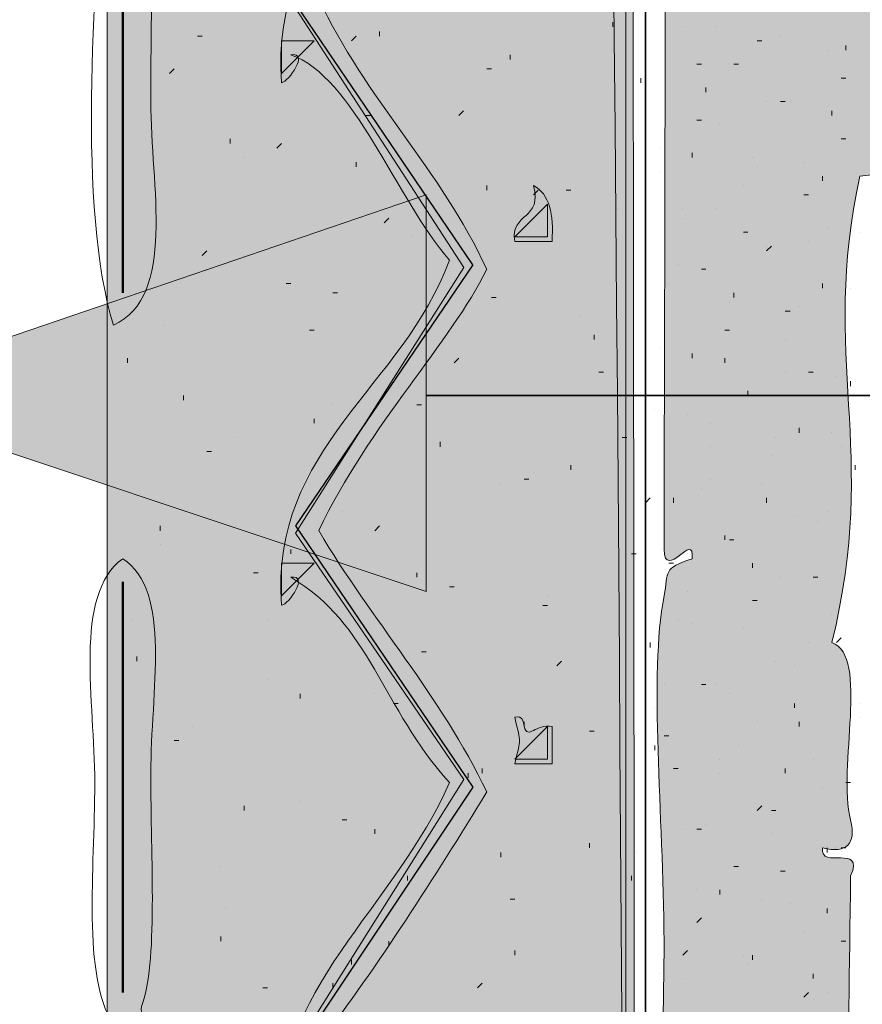
# Model space of a CAD drawing. Units: inches. Extents: x 3.21 to 7.95, y 0.87 to 7.62.
# Drawn here: x 4.42 to 4.72, y 6.11 to 6.46 of the extents above; entities that cross this region are included whole.
import ezdxf

# ---------------------------------------------------------------- set-up
doc = ezdxf.new("R2010")
doc.units = ezdxf.units.IN
doc.header["$MEASUREMENT"] = 0
doc.layers.add('Layer 1', color=7, linetype='Continuous')
doc.layers.add('Layer 1 copy', color=7, linetype='Continuous')

msp = doc.modelspace()

# ---------------------------------------------------------------- hatches: boundary and pattern name
at = {"layer": 'Layer 1', "true_color": 0xbcb4a9}
for points in [[(4.6375, 6.69326), (4.45223, 6.69326), (4.45223, 2.60224), (4.6375, 2.60224)], [(4.6375, 2.55165), (4.58426, 2.57943), (4.61778, 2.62278), (4.55417, 2.71137), (4.56574, 2.74379), (4.61204, 2.8086), (4.54778, 2.90612), (4.61204, 3.00304), (4.55417, 3.09565), (4.61204, 3.18593), (4.54778, 3.2828), (4.60972, 3.37573), (4.54778, 3.46946), (4.59111, 3.54278), (4.51945, 3.64889), (4.57445, 3.7528), (4.51945, 3.84101), (4.57963, 3.93593), (4.51945, 4.02389), (4.57445, 4.12611), (4.51945, 4.21371), (4.57445, 4.31612), (4.51945, 4.40351), (4.57963, 4.50305), (4.51945, 4.58407), (4.58195, 4.68824), (4.51945, 4.78083), (4.57963, 4.87574), (4.51945, 4.96601), (4.58195, 5.06092), (4.51713, 5.14889), (4.58195, 5.25074), (4.51945, 5.34796), (4.57963, 5.44056), (4.51945, 5.53083), (4.57963, 5.62806), (4.51945, 5.7137), (4.57963, 5.81324), (4.51945, 5.90351), (4.57963, 6.00306), (4.51713, 6.09101), (4.57963, 6.19056), (4.51945, 6.27851), (4.57963, 6.37342), (4.51945, 6.46601), (4.57963, 6.56324), (4.51713, 6.64195), (4.54491, 6.69518), (4.59352, 6.63963), (4.6213, 6.68592), (4.63981, 6.68361), (4.64445, 2.54935)]]:
    msp.add_hatch(color=253, dxfattribs=at).paths.add_polyline_path(points)
h = msp.add_hatch(color=253, dxfattribs=at)
edge = h.paths.add_edge_path()
edge.add_spline(control_points=[(4.93111, 5.20612), (4.92154, 5.17252), (4.9126, 5.14495), (4.93111, 5.11612), (4.86441, 5.11521), (4.79039, 5.13124), (4.71778, 5.12945), (4.71855, 4.81596), (4.71603, 4.48808), (4.71445, 4.16946), (4.71426, 4.13181), (4.72143, 4.09598), (4.71778, 4.05945), (4.71271, 4.00876), (4.71948, 3.91135), (4.71778, 3.85612), (4.71978, 3.84746), (4.71644, 3.84413), (4.70778, 3.84611), (4.74649, 3.82396), (4.85439, 3.82288), (4.92778, 3.82278), (4.91437, 3.8037), (4.92106, 3.76225), (4.93778, 3.7528), (4.87444, 3.75069), (4.79228, 3.76169), (4.71111, 3.75944), (4.71848, 3.75852), (4.71643, 3.75463), (4.71778, 3.74279), (4.72711, 3.66054), (4.71464, 3.55198), (4.71111, 3.47613), (4.72153, 3.28448), (4.71816, 3.02499), (4.71778, 2.82946), (4.71775, 2.81576), (4.71956, 2.80048), (4.71778, 2.79278), (4.71468, 2.77935), (4.71442, 2.79571), (4.71778, 2.77279), (4.72391, 2.7309), (4.71764, 2.68582), (4.71778, 2.64611), (4.71793, 2.60254), (4.71594, 2.56166), (4.71778, 2.51945), (4.68641, 2.52029), (4.67513, 2.54126), (4.65111, 2.54945), (4.65628, 2.59419), (4.64604, 2.65872), (4.65111, 2.70945), (4.66188, 2.81709), (4.63866, 3.01234), (4.65778, 3.12945), (4.64814, 3.14619), (4.64588, 3.22309), (4.65778, 3.24946), (4.64666, 3.30946), (4.64843, 3.38032), (4.65778, 3.42611), (4.64631, 3.52488), (4.64854, 3.63627), (4.65778, 3.71278), (4.64757, 3.7264), (4.64618, 3.78272), (4.65778, 3.79612), (4.6466, 3.86627), (4.64892, 3.9415), (4.65778, 3.99946), (4.64714, 4.02444), (4.65089, 4.0848), (4.65111, 4.12611), (4.6513, 4.16062), (4.65798, 4.19518), (4.65778, 4.22279), (4.65775, 4.22738), (4.63794, 4.27745), (4.65778, 4.28612), (4.6551, 4.33618), (4.64205, 4.41012), (4.65111, 4.47612), (4.65091, 4.47464), (4.64772, 4.49241), (4.65778, 4.48278), (4.63935, 4.50986), (4.65743, 4.5416), (4.65778, 4.57278), (4.658, 4.59282), (4.65128, 4.61416), (4.65111, 4.63612), (4.65062, 4.70244), (4.65756, 4.80047), (4.65778, 4.85612), (4.65781, 4.86329), (4.63886, 4.89249), (4.65778, 4.88945), (4.64221, 4.9753), (4.65705, 5.09251), (4.65111, 5.16278), (4.64861, 5.17418), (4.66466, 5.16702), (4.66112, 5.17945), (4.65772, 5.17729), (4.65766, 5.17179), (4.65111, 5.17279), (4.65545, 5.26422), (4.64374, 5.38379), (4.65778, 5.44279), (4.63983, 5.43564), (4.65791, 5.52742), (4.65778, 5.51279), (4.65836, 5.57651), (4.63926, 5.65367), (4.65778, 5.71612), (4.64807, 5.7638), (4.64706, 5.85519), (4.65778, 5.91612), (4.64393, 5.94178), (4.65529, 5.97956), (4.65111, 6.00612), (4.64617, 6.03754), (4.65134, 6.08936), (4.65111, 6.13279), (4.65087, 6.17843), (4.64572, 6.22791), (4.65111, 6.25612), (4.6528, 6.26497), (4.65057, 6.26589), (4.66112, 6.26945), (4.66213, 6.27987), (4.65149, 6.26098), (4.65111, 6.27279), (4.65143, 6.40969), (4.65195, 6.5475), (4.65111, 6.67612), (4.68229, 6.67158), (4.67712, 6.67544), (4.71778, 6.67612), (4.71834, 6.61295), (4.7154, 6.53281), (4.71778, 6.48612), (4.79581, 6.49189), (4.83823, 6.50477), (4.91112, 6.51612), (4.88842, 6.4872), (4.91122, 6.45706), (4.91445, 6.43279), (4.84237, 6.42831), (4.80129, 6.41442), (4.72111, 6.40612), (4.70671, 6.34067), (4.72806, 6.30915), (4.71111, 6.23945), (4.72459, 6.23472), (4.71291, 6.19497), (4.71778, 6.17612), (4.71978, 6.16746), (4.71644, 6.16413), (4.70778, 6.16612), (4.70646, 6.15813), (4.72296, 6.16797), (4.71778, 6.15612), (4.71685, 6.08822), (4.71623, 6.0478), (4.71778, 5.97279), (4.72296, 5.96094), (4.70646, 5.97077), (4.70778, 5.96279), (4.70676, 5.95237), (4.71741, 5.97126), (4.71778, 5.95946), (4.70977, 5.877), (4.72619, 5.79027), (4.71778, 5.70612), (4.71055, 5.63383), (4.70809, 5.48617), (4.71778, 5.40612), (4.71976, 5.38981), (4.71106, 5.37555), (4.71111, 5.35945), (4.71128, 5.31026), (4.72269, 5.26111), (4.71778, 5.21279), (4.76896, 5.20963), (4.8683, 5.1844), (4.93111, 5.20612)], knot_values=[0, 0, 0, 0, 1, 1, 1, 2, 2, 2, 3, 3, 3, 4, 4, 4, 5, 5, 5, 6, 6, 6, 7, 7, 7, 8, 8, 8, 9, 9, 9, 10, 10, 10, 11, 11, 11, 12, 12, 12, 13, 13, 13, 14, 14, 14, 15, 15, 15, 16, 16, 16, 17, 17, 17, 18, 18, 18, 19, 19, 19, 20, 20, 20, 21, 21, 21, 22, 22, 22, 23, 23, 23, 24, 24, 24, 25, 25, 25, 26, 26, 26, 27, 27, 27, 28, 28, 28, 29, 29, 29, 30, 30, 30, 31, 31, 31, 32, 32, 32, 33, 33, 33, 34, 34, 34, 35, 35, 35, 36, 36, 36, 37, 37, 37, 38, 38, 38, 39, 39, 39, 40, 40, 40, 41, 41, 41, 42, 42, 42, 43, 43, 43, 44, 44, 44, 45, 45, 45, 46, 46, 46, 47, 47, 47, 48, 48, 48, 49, 49, 49, 50, 50, 50, 51, 51, 51, 52, 52, 52, 53, 53, 53, 54, 54, 54, 55, 55, 55, 56, 56, 56, 57, 57, 57, 58, 58, 58, 59, 59, 59, 60, 60, 60, 61, 61, 61, 62, 62, 62, 63, 63, 63, 63], degree=3, periodic=1)
at = {"layer": 'Layer 1 copy', "true_color": 0x191717}
msp.add_hatch(color=179, dxfattribs=at).paths.add_polyline_path([(4.35612, 6.32778), (4.56611, 6.39945), (4.56611, 6.25778)])

# ---------------------------------------------------------------- linework, layer by layer
at = {"layer": 'Layer 1', "lineweight": 0}
for points in [[(4.6375, 6.69326), (4.45223, 6.69326), (4.45223, 2.60224), (4.6375, 2.60224), (4.6375, 6.69326)], [(4.51945, 5.7137), (4.57963, 5.81324), (4.51945, 5.90351), (4.57963, 6.00306), (4.51713, 6.09101), (4.57963, 6.19056), (4.51945, 6.27851), (4.57963, 6.37342), (4.51945, 6.46601), (4.57963, 6.56324), (4.51713, 6.64195), (4.54491, 6.69518), (4.59352, 6.63963), (4.6213, 6.68592), (4.63981, 6.68361), (4.64445, 2.54935)]]:
    msp.add_lwpolyline(points, dxfattribs=at)
for points, knots in [([(4.46778, 3.33279), (4.4637, 3.39426), (4.47617, 3.47228), (4.46111, 3.52279), (4.43768, 3.50543), (4.44778, 3.46409), (4.44778, 3.42945), (4.44778, 3.39624), (4.44041, 3.353), (4.44778, 3.32612), (4.45684, 3.29311), (4.50168, 3.2921), (4.49445, 3.25613), (4.49667, 3.24355), (4.47897, 3.25776), (4.46778, 3.2528), (4.46778, 3.00833), (4.46778, 2.76389), (4.46778, 2.51945), (4.46177, 2.70307), (4.46445, 2.94594), (4.46445, 3.15612), (4.46445, 3.19862), (4.48074, 3.26506), (4.43778, 3.2528), (4.43246, 3.27968), (4.45041, 3.32986), (4.42445, 3.33613), (4.40975, 3.31861), (4.4216, 3.27452), (4.41778, 3.24612), (4.42489, 3.23484), (4.43594, 3.25334), (4.43778, 3.24612), (4.43778, 3.21723), (4.43778, 3.18834), (4.43778, 3.15945), (4.43716, 3.14348), (4.43198, 3.16518), (4.42111, 3.15945), (4.41344, 3.11157), (4.41992, 3.04954), (4.41778, 2.99612), (4.42489, 2.98484), (4.43594, 3.00334), (4.43778, 2.99612), (4.43778, 2.96723), (4.43778, 2.93834), (4.43778, 2.90945), (4.43716, 2.89348), (4.43198, 2.91518), (4.42111, 2.90945), (4.41344, 2.86157), (4.41992, 2.79954), (4.41778, 2.74612), (4.42489, 2.73484), (4.43594, 2.75334), (4.43778, 2.74612), (4.43778, 2.71723), (4.43778, 2.68834), (4.43778, 2.65945), (4.43716, 2.64348), (4.43198, 2.66518), (4.42111, 2.65945), (4.40914, 2.62142), (4.42865, 2.55192), (4.41112, 2.51945), (4.39224, 2.53185), (4.40111, 2.55906), (4.40111, 2.57612), (4.40111, 3.934), (4.40111, 5.31501), (4.40111, 6.67612), (4.41667, 6.67612), (4.43222, 6.67612), (4.44778, 6.67612), (4.45157, 6.65214), (4.43859, 6.61137), (4.45778, 6.60279), (4.47697, 6.61137), (4.46399, 6.65214), (4.46778, 6.67612), (4.50209, 6.67292), (4.50369, 6.70243), (4.51778, 6.71945), (4.5283, 6.71553), (4.52938, 6.70217), (4.53778, 6.69612), (4.52352, 6.6731), (4.51334, 6.65597), (4.51445, 6.63279), (4.53491, 6.64555), (4.55365, 6.5848), (4.57445, 6.56612), (4.55855, 6.51902), (4.5103, 6.49679), (4.51445, 6.43946), (4.5171, 6.43982), (4.52455, 6.45048), (4.51778, 6.44945), (4.54009, 6.44174), (4.55531, 6.39812), (4.57445, 6.37612), (4.55795, 6.33065), (4.51037, 6.30907), (4.51445, 6.25279), (4.5171, 6.25316), (4.52455, 6.2638), (4.51778, 6.26279), (4.54601, 6.24645), (4.55045, 6.21601), (4.57445, 6.18946), (4.55561, 6.14576), (4.50988, 6.11352), (4.51445, 6.06612), (4.51756, 6.06857), (4.51949, 6.07218), (4.52111, 6.07612), (4.53647, 6.06168), (4.55646, 6.02547), (4.57445, 6.00279), (4.55797, 5.95878), (4.51104, 5.92652), (4.51445, 5.88279), (4.53491, 5.89555), (4.55365, 5.8348), (4.57445, 5.81612), (4.55811, 5.77271), (4.5051, 5.73093), (4.51445, 5.69279), (4.51396, 5.68249), (4.52566, 5.70236), (4.51778, 5.69945), (4.54009, 5.69174), (4.55531, 5.64812), (4.57445, 5.62612), (4.55769, 5.5809), (4.51073, 5.55871), (4.51445, 5.50279), (4.52716, 5.53511), (4.55352, 5.4594), (4.57445, 5.43946), (4.55418, 5.39494), (4.51537, 5.37306), (4.51445, 5.31945), (4.53491, 5.33222), (4.55365, 5.27147), (4.57445, 5.25279), (4.55797, 5.20878), (4.51104, 5.17652), (4.51445, 5.13279), (4.53412, 5.14296), (4.5589, 5.08531), (4.57445, 5.05945), (4.55586, 5.02423), (4.50139, 4.98601), (4.52111, 4.93612), (4.52385, 4.93675), (4.51723, 4.947), (4.51778, 4.94945), (4.54009, 4.94174), (4.55531, 4.89812), (4.57445, 4.87612), (4.55726, 4.83132), (4.5109, 4.80853), (4.51445, 4.75279), (4.5171, 4.75316), (4.52455, 4.7638), (4.51778, 4.76279), (4.54032, 4.75193), (4.55261, 4.71593), (4.57445, 4.68946), (4.55619, 4.64723), (4.51099, 4.61323), (4.51445, 4.56945), (4.53911, 4.57615), (4.55357, 4.52144), (4.57445, 4.50279), (4.5653, 4.46381), (4.52187, 4.44018), (4.51445, 4.40945), (4.51216, 4.39997), (4.52341, 4.39165), (4.51445, 4.38279), (4.5377, 4.39327), (4.55302, 4.33289), (4.57445, 4.31612), (4.55634, 4.26647), (4.51294, 4.2513), (4.51445, 4.18946), (4.5171, 4.18982), (4.52455, 4.20047), (4.51778, 4.19945), (4.54009, 4.19173), (4.55531, 4.14811), (4.57445, 4.12611), (4.55769, 4.08089), (4.51073, 4.0587), (4.51445, 4.0028), (4.5171, 4.00315), (4.52455, 4.01381), (4.51778, 4.01278), (4.54169, 4.00031), (4.55234, 3.96561), (4.57445, 3.93946), (4.55619, 3.89722), (4.51099, 3.86323), (4.51445, 3.81945), (4.53491, 3.83222), (4.55365, 3.77146), (4.57445, 3.7528), (4.55776, 3.70899), (4.51096, 3.6766), (4.51445, 3.63279), (4.51618, 3.62327), (4.51938, 3.63816), (4.52111, 3.63946), (4.54848, 3.61126), (4.56473, 3.57196), (4.59111, 3.54278), (4.57915, 3.51587), (4.55975, 3.49637), (4.54778, 3.46946), (4.56711, 3.42559), (4.58475, 3.40975), (4.60445, 3.37611), (4.58951, 3.34104), (4.56366, 3.3169), (4.54778, 3.2828), (4.56066, 3.24344), (4.59249, 3.22307), (4.60445, 3.18278), (4.59407, 3.175), (4.59621, 3.1578), (4.57778, 3.16613), (4.59753, 3.14942), (4.55353, 3.11966), (4.54778, 3.09611), (4.55928, 3.05539), (4.59132, 3.03521), (4.60445, 2.99612), (4.58059, 2.95673), (4.56463, 2.94569), (4.54778, 2.90612), (4.56307, 2.87139), (4.58768, 2.84603), (4.60445, 2.81277), (4.57946, 2.7663), (4.53768, 2.72719), (4.55778, 2.69613), (4.56343, 2.68739), (4.59127, 2.64844), (4.60445, 2.62611), (4.60609, 2.60783), (4.58083, 2.61005), (4.59111, 2.59278), (4.60414, 2.58542), (4.60978, 2.61402), (4.61778, 2.62278), (4.6027, 2.65883), (4.57773, 2.68495), (4.55778, 2.71612), (4.56443, 2.74713), (4.61642, 2.78296), (4.61778, 2.80946), (4.61952, 2.84334), (4.57405, 2.86562), (4.55778, 2.90278), (4.57464, 2.93815), (4.60093, 2.96409), (4.61778, 2.99946), (4.60595, 3.02726), (4.56993, 3.07194), (4.56111, 3.08947), (4.57126, 3.12036), (4.5956, 3.14624), (4.61778, 3.18612), (4.60553, 3.221), (4.57856, 3.2452), (4.55778, 3.27946), (4.57592, 3.31242), (4.59978, 3.33968), (4.61778, 3.37278), (4.60232, 3.40845), (4.57826, 3.43549), (4.55778, 3.46612), (4.57103, 3.49176), (4.59027, 3.51142), (4.60111, 3.53944), (4.57837, 3.58559), (4.55588, 3.61171), (4.52778, 3.65278), (4.54387, 3.68758), (4.57262, 3.72071), (4.58778, 3.74612), (4.57268, 3.78436), (4.54295, 3.80796), (4.52778, 3.84611), (4.54889, 3.875), (4.56888, 3.905), (4.58778, 3.93612), (4.57093, 3.97038), (4.547, 3.99756), (4.52778, 4.02946), (4.54505, 4.06329), (4.56876, 4.09069), (4.58778, 4.12278), (4.57649, 4.15245), (4.54871, 4.17945), (4.52778, 4.21612), (4.54509, 4.24992), (4.56824, 4.27788), (4.58778, 4.30945), (4.57145, 4.34423), (4.54878, 4.37268), (4.52778, 4.40279), (4.5436, 4.43808), (4.56772, 4.46507), (4.58778, 4.49612), (4.57184, 4.53129), (4.54824, 4.55881), (4.52778, 4.58945), (4.54648, 4.63027), (4.56933, 4.64841), (4.58778, 4.68612), (4.57093, 4.72037), (4.547, 4.74757), (4.52778, 4.77946), (4.54482, 4.81353), (4.56863, 4.84082), (4.58778, 4.87279), (4.57177, 4.91011), (4.5417, 4.93337), (4.52778, 4.97279), (4.53846, 4.9642), (4.53995, 5.00554), (4.55445, 5.01279), (4.55529, 5.01321), (4.56015, 5.00801), (4.56111, 5.00946), (4.57028, 5.02327), (4.57198, 5.04638), (4.58778, 5.05945), (4.56578, 5.10228), (4.55209, 5.12069), (4.52778, 5.15279), (4.54802, 5.19814), (4.57015, 5.21097), (4.58778, 5.24945), (4.56997, 5.28386), (4.54343, 5.30955), (4.52778, 5.34612), (4.54846, 5.37654), (4.57153, 5.4046), (4.58778, 5.43946), (4.56866, 5.47033), (4.54716, 5.49884), (4.52778, 5.52946), (4.54482, 5.56353), (4.56863, 5.59082), (4.58778, 5.62279), (4.58002, 5.65505), (4.53965, 5.67752), (4.53778, 5.71279), (4.53443, 5.72221), (4.53462, 5.70221), (4.52778, 5.71279), (4.54532, 5.76139), (4.57837, 5.77813), (4.58778, 5.81279), (4.56684, 5.84452), (4.54852, 5.87962), (4.52778, 5.90279), (4.5436, 5.93808), (4.56772, 5.96507), (4.58778, 5.99612), (4.57268, 6.03436), (4.54295, 6.05796), (4.52778, 6.09612), (4.54932, 6.12458), (4.56882, 6.15508), (4.58778, 6.18612), (4.57124, 6.22069), (4.54678, 6.24734), (4.52778, 6.27946), (4.54597, 6.31754), (4.57506, 6.34676), (4.58778, 6.37279), (4.57137, 6.40859), (4.54433, 6.43378), (4.52778, 6.46945), (4.5479, 6.49933), (4.56769, 6.52955), (4.58778, 6.55945), (4.57095, 6.59372), (4.54138, 6.63567), (4.52778, 6.65279), (4.5296, 6.66653), (4.53938, 6.67229), (4.54444, 6.68279), (4.56136, 6.66637), (4.56966, 6.64133), (4.58778, 6.62612), (4.61257, 6.63244), (4.61584, 6.66028), (4.63111, 6.67612), (4.64635, 5.33182), (4.63341, 3.94991), (4.63778, 2.55946), (4.59206, 2.58111), (4.55916, 2.60894), (4.52444, 2.62278), (4.52444, 2.63167), (4.52444, 2.64057), (4.52444, 2.64944), (4.52442, 2.66415), (4.53784, 2.64638), (4.54111, 2.65945), (4.54884, 2.73283), (4.54226, 2.82053), (4.54444, 2.89944), (4.5436, 2.91214), (4.52679, 2.90647), (4.52444, 2.90945), (4.52444, 2.93501), (4.52444, 2.96056), (4.52444, 2.98611), (4.52442, 3.00082), (4.53784, 2.98305), (4.54111, 2.99612), (4.55186, 3.04048), (4.54454, 3.09489), (4.51445, 3.10946), (4.50831, 3.16946), (4.5217, 3.24558), (4.52111, 3.26278), (4.52061, 3.2774), (4.52754, 3.25581), (4.51778, 3.26945), (4.50328, 3.28969), (4.49212, 3.31326), (4.46778, 3.33279)], [0, 0, 0, 0, 1, 1, 1, 2, 2, 2, 3, 3, 3, 4, 4, 4, 5, 5, 5, 6, 6, 6, 7, 7, 7, 8, 8, 8, 9, 9, 9, 10, 10, 10, 11, 11, 11, 12, 12, 12, 13, 13, 13, 14, 14, 14, 15, 15, 15, 16, 16, 16, 17, 17, 17, 18, 18, 18, 19, 19, 19, 20, 20, 20, 21, 21, 21, 22, 22, 22, 23, 23, 23, 24, 24, 24, 25, 25, 25, 26, 26, 26, 27, 27, 27, 28, 28, 28, 29, 29, 29, 30, 30, 30, 31, 31, 31, 32, 32, 32, 33, 33, 33, 34, 34, 34, 35, 35, 35, 36, 36, 36, 37, 37, 37, 38, 38, 38, 39, 39, 39, 40, 40, 40, 41, 41, 41, 42, 42, 42, 43, 43, 43, 44, 44, 44, 45, 45, 45, 46, 46, 46, 47, 47, 47, 48, 48, 48, 49, 49, 49, 50, 50, 50, 51, 51, 51, 52, 52, 52, 53, 53, 53, 54, 54, 54, 55, 55, 55, 56, 56, 56, 57, 57, 57, 58, 58, 58, 59, 59, 59, 60, 60, 60, 61, 61, 61, 62, 62, 62, 63, 63, 63, 64, 64, 64, 65, 65, 65, 66, 66, 66, 67, 67, 67, 68, 68, 68, 69, 69, 69, 70, 70, 70, 71, 71, 71, 72, 72, 72, 73, 73, 73, 74, 74, 74, 75, 75, 75, 76, 76, 76, 77, 77, 77, 78, 78, 78, 79, 79, 79, 80, 80, 80, 81, 81, 81, 82, 82, 82, 83, 83, 83, 84, 84, 84, 85, 85, 85, 86, 86, 86, 87, 87, 87, 88, 88, 88, 89, 89, 89, 90, 90, 90, 91, 91, 91, 92, 92, 92, 93, 93, 93, 94, 94, 94, 95, 95, 95, 96, 96, 96, 97, 97, 97, 98, 98, 98, 99, 99, 99, 100, 100, 100, 101, 101, 101, 102, 102, 102, 103, 103, 103, 104, 104, 104, 105, 105, 105, 106, 106, 106, 107, 107, 107, 108, 108, 108, 109, 109, 109, 110, 110, 110, 111, 111, 111, 112, 112, 112, 113, 113, 113, 114, 114, 114, 115, 115, 115, 116, 116, 116, 117, 117, 117, 118, 118, 118, 119, 119, 119, 120, 120, 120, 121, 121, 121, 122, 122, 122, 123, 123, 123, 124, 124, 124, 125, 125, 125, 126, 126, 126, 127, 127, 127, 128, 128, 128, 129, 129, 129, 130, 130, 130, 131, 131, 131, 132, 132, 132, 133, 133, 133, 134, 134, 134, 135, 135, 135, 136, 136, 136, 137, 137, 137, 138, 138, 138, 139, 139, 139, 140, 140, 140, 141, 141, 141, 142, 142, 142, 143, 143, 143, 144, 144, 144, 145, 145, 145, 146, 146, 146, 147, 147, 147, 147]), ([(4.93111, 5.20612), (4.92154, 5.17252), (4.9126, 5.14495), (4.93111, 5.11612), (4.86441, 5.11521), (4.79039, 5.13124), (4.71778, 5.12945), (4.71855, 4.81596), (4.71603, 4.48808), (4.71445, 4.16946), (4.71426, 4.13181), (4.72143, 4.09598), (4.71778, 4.05945), (4.71271, 4.00876), (4.71948, 3.91135), (4.71778, 3.85612), (4.71978, 3.84746), (4.71644, 3.84413), (4.70778, 3.84611), (4.74649, 3.82396), (4.85439, 3.82288), (4.92778, 3.82278), (4.91437, 3.8037), (4.92106, 3.76225), (4.93778, 3.7528), (4.87444, 3.75069), (4.79228, 3.76169), (4.71111, 3.75944), (4.71848, 3.75852), (4.71643, 3.75463), (4.71778, 3.74279), (4.72711, 3.66054), (4.71464, 3.55198), (4.71111, 3.47613), (4.72153, 3.28448), (4.71816, 3.02499), (4.71778, 2.82946), (4.71775, 2.81576), (4.71956, 2.80048), (4.71778, 2.79278), (4.71468, 2.77935), (4.71442, 2.79571), (4.71778, 2.77279), (4.72391, 2.7309), (4.71764, 2.68582), (4.71778, 2.64611), (4.71793, 2.60254), (4.71594, 2.56166), (4.71778, 2.51945), (4.68641, 2.52029), (4.67513, 2.54126), (4.65111, 2.54945), (4.65628, 2.59419), (4.64604, 2.65872), (4.65111, 2.70945), (4.66188, 2.81709), (4.63866, 3.01234), (4.65778, 3.12945), (4.64814, 3.14619), (4.64588, 3.22309), (4.65778, 3.24946), (4.64666, 3.30946), (4.64843, 3.38032), (4.65778, 3.42611), (4.64631, 3.52488), (4.64854, 3.63627), (4.65778, 3.71278), (4.64757, 3.7264), (4.64618, 3.78272), (4.65778, 3.79612), (4.6466, 3.86627), (4.64892, 3.9415), (4.65778, 3.99946), (4.64714, 4.02444), (4.65089, 4.0848), (4.65111, 4.12611), (4.6513, 4.16062), (4.65798, 4.19518), (4.65778, 4.22279), (4.65775, 4.22738), (4.63794, 4.27745), (4.65778, 4.28612), (4.6551, 4.33618), (4.64205, 4.41012), (4.65111, 4.47612), (4.65091, 4.47464), (4.64772, 4.49241), (4.65778, 4.48278), (4.63935, 4.50986), (4.65743, 4.5416), (4.65778, 4.57278), (4.658, 4.59282), (4.65128, 4.61416), (4.65111, 4.63612), (4.65062, 4.70244), (4.65756, 4.80047), (4.65778, 4.85612), (4.65781, 4.86329), (4.63886, 4.89249), (4.65778, 4.88945), (4.64221, 4.9753), (4.65705, 5.09251), (4.65111, 5.16278), (4.64861, 5.17418), (4.66466, 5.16702), (4.66112, 5.17945), (4.65772, 5.17729), (4.65766, 5.17179), (4.65111, 5.17279), (4.65545, 5.26422), (4.64374, 5.38379), (4.65778, 5.44279), (4.63983, 5.43564), (4.65791, 5.52742), (4.65778, 5.51279), (4.65836, 5.57651), (4.63926, 5.65367), (4.65778, 5.71612), (4.64807, 5.7638), (4.64706, 5.85519), (4.65778, 5.91612), (4.64393, 5.94178), (4.65529, 5.97956), (4.65111, 6.00612), (4.64617, 6.03754), (4.65134, 6.08936), (4.65111, 6.13279), (4.65087, 6.17843), (4.64572, 6.22791), (4.65111, 6.25612), (4.6528, 6.26497), (4.65057, 6.26589), (4.66112, 6.26945), (4.66213, 6.27987), (4.65149, 6.26098), (4.65111, 6.27279), (4.65143, 6.40969), (4.65195, 6.5475), (4.65111, 6.67612), (4.68229, 6.67158), (4.67712, 6.67544), (4.71778, 6.67612), (4.71834, 6.61295), (4.7154, 6.53281), (4.71778, 6.48612), (4.79581, 6.49189), (4.83823, 6.50477), (4.91112, 6.51612), (4.88842, 6.4872), (4.91122, 6.45706), (4.91445, 6.43279), (4.84237, 6.42831), (4.80129, 6.41442), (4.72111, 6.40612), (4.70671, 6.34067), (4.72806, 6.30915), (4.71111, 6.23945), (4.72459, 6.23472), (4.71291, 6.19497), (4.71778, 6.17612), (4.71978, 6.16746), (4.71644, 6.16413), (4.70778, 6.16612), (4.70646, 6.15813), (4.72296, 6.16797), (4.71778, 6.15612), (4.71685, 6.08822), (4.71623, 6.0478), (4.71778, 5.97279), (4.72296, 5.96094), (4.70646, 5.97077), (4.70778, 5.96279), (4.70676, 5.95237), (4.71741, 5.97126), (4.71778, 5.95946), (4.70977, 5.877), (4.72619, 5.79027), (4.71778, 5.70612), (4.71055, 5.63383), (4.70809, 5.48617), (4.71778, 5.40612), (4.71976, 5.38981), (4.71106, 5.37555), (4.71111, 5.35945), (4.71128, 5.31026), (4.72269, 5.26111), (4.71778, 5.21279), (4.76896, 5.20963), (4.8683, 5.1844), (4.93111, 5.20612)], [0, 0, 0, 0, 1, 1, 1, 2, 2, 2, 3, 3, 3, 4, 4, 4, 5, 5, 5, 6, 6, 6, 7, 7, 7, 8, 8, 8, 9, 9, 9, 10, 10, 10, 11, 11, 11, 12, 12, 12, 13, 13, 13, 14, 14, 14, 15, 15, 15, 16, 16, 16, 17, 17, 17, 18, 18, 18, 19, 19, 19, 20, 20, 20, 21, 21, 21, 22, 22, 22, 23, 23, 23, 24, 24, 24, 25, 25, 25, 26, 26, 26, 27, 27, 27, 28, 28, 28, 29, 29, 29, 30, 30, 30, 31, 31, 31, 32, 32, 32, 33, 33, 33, 34, 34, 34, 35, 35, 35, 36, 36, 36, 37, 37, 37, 38, 38, 38, 39, 39, 39, 40, 40, 40, 41, 41, 41, 42, 42, 42, 43, 43, 43, 44, 44, 44, 45, 45, 45, 46, 46, 46, 47, 47, 47, 48, 48, 48, 49, 49, 49, 50, 50, 50, 51, 51, 51, 52, 52, 52, 53, 53, 53, 54, 54, 54, 55, 55, 55, 56, 56, 56, 57, 57, 57, 58, 58, 58, 59, 59, 59, 60, 60, 60, 61, 61, 61, 62, 62, 62, 63, 63, 63, 63]), ([(4.45111, 6.51945), (4.44743, 6.47225), (4.44165, 6.39458), (4.45444, 6.35279), (4.47711, 6.36335), (4.46778, 6.40238), (4.46778, 6.43279), (4.46778, 6.46555), (4.46892, 6.49798), (4.46778, 6.51945), (4.46222, 6.51945), (4.45667, 6.51945), (4.45111, 6.51945)], [0, 0, 0, 0, 1, 1, 1, 2, 2, 2, 3, 3, 3, 4, 4, 4, 4]), ([(4.59778, 6.38279), (4.60222, 6.38279), (4.60667, 6.38279), (4.61111, 6.38279), (4.6118, 6.39237), (4.61027, 6.39972), (4.60445, 6.40279), (4.60801, 6.39034), (4.59617, 6.39329), (4.59778, 6.38279)], [0, 0, 0, 0, 1, 1, 1, 2, 2, 2, 3, 3, 3, 3]), ([(4.46778, 6.10612), (4.46575, 6.10631), (4.46384, 6.10662), (4.46445, 6.10945), (4.47035, 6.12434), (4.46778, 6.16259), (4.46778, 6.19279), (4.46778, 6.22178), (4.47548, 6.25803), (4.45778, 6.26945), (4.43996, 6.25649), (4.44778, 6.21844), (4.44778, 6.18946), (4.44778, 6.15722), (4.44313, 6.12144), (4.45444, 6.10279), (4.46279, 6.10704), (4.46488, 6.10109), (4.46778, 6.10612)], [0, 0, 0, 0, 1, 1, 1, 2, 2, 2, 3, 3, 3, 4, 4, 4, 5, 5, 5, 6, 6, 6, 6]), ([(4.59778, 6.19612), (4.60222, 6.19612), (4.60667, 6.19612), (4.61111, 6.19612), (4.61111, 6.20057), (4.61111, 6.20501), (4.61111, 6.20946), (4.60538, 6.21077), (4.60257, 6.20451), (4.60111, 6.20946), (4.60092, 6.21149), (4.60062, 6.2134), (4.59778, 6.21279), (4.60011, 6.20253), (4.60011, 6.20638), (4.59778, 6.19612)], [0, 0, 0, 0, 1, 1, 1, 2, 2, 2, 3, 3, 3, 4, 4, 4, 5, 5, 5, 5])]:
    msp.add_open_spline(points, degree=3, knots=knots, dxfattribs=at)
at = {"layer": 'Layer 1 copy', "color": 179, "lineweight": 35, "true_color": 0x191717}
for points in [[(4.64445, 2.54777), (4.64445, 6.68778)], [(5.61779, 6.32778), (4.56611, 6.32778)]]:
    msp.add_lwpolyline(points, dxfattribs=at)
at = {"layer": 'Layer 1 copy', "color": 179, "lineweight": 50, "true_color": 0x191717}
for points in [[(4.45778, 6.51112), (4.45778, 6.43778), (4.45778, 6.36445)], [(4.45778, 6.26112), (4.45778, 6.18778), (4.45778, 6.11445)]]:
    msp.add_lwpolyline(points, dxfattribs=at)
at = {"layer": 'Layer 1 copy', "color": 179, "lineweight": 25, "true_color": 0x191717}
for points in [[(4.58278, 6.37445), (4.51945, 6.46778)], [(4.58278, 6.37445), (4.51945, 6.28112), (4.58278, 6.18778), (4.51945, 6.09278), (4.58278, 5.99945), (4.51945, 5.90612), (4.58278, 5.81278), (4.51945, 5.71778)]]:
    msp.add_lwpolyline(points, dxfattribs=at)
at = {"layer": 'Layer 1 copy', "color": 179, "lineweight": 9, "true_color": 0x191717}
for points in [[(4.63278, 6.45945), (4.63278, 6.46112)], [(4.54945, 6.45612), (4.54945, 6.45779)], [(4.65778, 6.45945), (4.65778, 6.45945)], [(4.66944, 6.45945), (4.66944, 6.45945)], [(4.48611, 6.45612), (4.48445, 6.45612)], [(4.52611, 6.45445), (4.51445, 6.45445)], [(4.51445, 6.44279), (4.51445, 6.45445)], [(4.51445, 6.44279), (4.52611, 6.45445)], [(4.53945, 6.45445), (4.54111, 6.45612)], [(4.68444, 6.45445), (4.68611, 6.45445)], [(4.69278, 6.45612), (4.69278, 6.45612)], [(4.70945, 6.45112), (4.70945, 6.45112)], [(4.71612, 6.45112), (4.71612, 6.45278)], [(4.59611, 6.44779), (4.59611, 6.44945)], [(4.66445, 6.44612), (4.66278, 6.44612)], [(4.67611, 6.44612), (4.67778, 6.44612)], [(4.47611, 6.44446), (4.47444, 6.44279)], [(4.58778, 6.44446), (4.58945, 6.44446)], [(4.64278, 6.43945), (4.64278, 6.44112)], [(4.64445, 6.43945), (4.64445, 6.43945)], [(4.71445, 6.44112), (4.71612, 6.44112)], [(4.66611, 6.43612), (4.66611, 6.43778)], [(4.68778, 6.43278), (4.68778, 6.43278)], [(4.69278, 6.43278), (4.69445, 6.43278)], [(4.69612, 6.43278), (4.69612, 6.43278)], [(4.57778, 6.42779), (4.57944, 6.42945)], [(4.71111, 6.42779), (4.71111, 6.42945)], [(4.54444, 6.42779), (4.54611, 6.42779)], [(4.66278, 6.42612), (4.66445, 6.42612)], [(4.67111, 6.42445), (4.67111, 6.42445)], [(4.49611, 6.41778), (4.49611, 6.41945)], [(4.71445, 6.41945), (4.71612, 6.41945)], [(4.51278, 6.41612), (4.51445, 6.41778)], [(4.64944, 6.41612), (4.64944, 6.41612)], [(4.66112, 6.41278), (4.66112, 6.41445)], [(4.50112, 6.41278), (4.50112, 6.41278)], [(4.54111, 6.40945), (4.54111, 6.41112)], [(4.68278, 6.41278), (4.68278, 6.41278)], [(4.70111, 6.41112), (4.70111, 6.41112)], [(4.64944, 6.40779), (4.64944, 6.40779)], [(4.68444, 6.40945), (4.68444, 6.40945)], [(4.70778, 6.40445), (4.70778, 6.40612)], [(4.58778, 6.40112), (4.58778, 6.40278)], [(4.60445, 6.39945), (4.60612, 6.40112)], [(4.61611, 6.40112), (4.61778, 6.40112)], [(4.67945, 6.40278), (4.67945, 6.40278)], [(4.70111, 6.39945), (4.70278, 6.39945)], [(4.45778, 6.39612), (4.45778, 6.39612)], [(4.59778, 6.38445), (4.60945, 6.39612)], [(4.60945, 6.38445), (4.60945, 6.39612)], [(4.63444, 6.39445), (4.63444, 6.39445)], [(4.65778, 6.39445), (4.65778, 6.39445)], [(4.66944, 6.39445), (4.66944, 6.39445)], [(4.55111, 6.38945), (4.55278, 6.39112)], [(4.65778, 6.39112), (4.65778, 6.39112)], [(4.70945, 6.38779), (4.70945, 6.38779)], [(4.56111, 6.38445), (4.56111, 6.38445)], [(4.59778, 6.38445), (4.60945, 6.38445)], [(4.67945, 6.38612), (4.68111, 6.38612)], [(4.70278, 6.38278), (4.70278, 6.38278)], [(4.72111, 6.38612), (4.72111, 6.38612)], [(4.48611, 6.37778), (4.48778, 6.37945)], [(4.68778, 6.38112), (4.68778, 6.38112)], [(4.68778, 6.37945), (4.68945, 6.38112)], [(4.48778, 6.37279), (4.48778, 6.37279)], [(4.65611, 6.37445), (4.65611, 6.37445)], [(4.66611, 6.37279), (4.66445, 6.37279)], [(4.51611, 6.36778), (4.51778, 6.36778)], [(4.65278, 6.36778), (4.65278, 6.36778)], [(4.70778, 6.36612), (4.70778, 6.36778)], [(4.71778, 6.36612), (4.71778, 6.36612)], [(4.53278, 6.36445), (4.53445, 6.36445)], [(4.58945, 6.36278), (4.59111, 6.36278)], [(4.67611, 6.36278), (4.67611, 6.36445)], [(4.67445, 6.36112), (4.67445, 6.36112)], [(4.69945, 6.35945), (4.69945, 6.35945)], [(4.57944, 6.35612), (4.57944, 6.35612)], [(4.62111, 6.35612), (4.62111, 6.35612)], [(4.69445, 6.35779), (4.69612, 6.35779)], [(4.47278, 6.35279), (4.47278, 6.35279)], [(4.52444, 6.35112), (4.52611, 6.35112)], [(4.62612, 6.34778), (4.62612, 6.34945)], [(4.67278, 6.35112), (4.67445, 6.35112)], [(4.69445, 6.34778), (4.69445, 6.34778)], [(4.64944, 6.34445), (4.64944, 6.34445)], [(4.45945, 6.34112), (4.45945, 6.33945)], [(4.57611, 6.33945), (4.57778, 6.34112)], [(4.65111, 6.34278), (4.65111, 6.34278)], [(4.66112, 6.34112), (4.66112, 6.34278)], [(4.67278, 6.33945), (4.67278, 6.34112)], [(4.62778, 6.33612), (4.62945, 6.33612)], [(4.69445, 6.33612), (4.69445, 6.33612)], [(4.70278, 6.33612), (4.70444, 6.33612)], [(4.71278, 6.33445), (4.71278, 6.33445)], [(4.71778, 6.33112), (4.71778, 6.33279)], [(4.47945, 6.32612), (4.47945, 6.32778)], [(4.68111, 6.32778), (4.68111, 6.32945)], [(4.68111, 6.32778), (4.68111, 6.32778)], [(4.53278, 6.32445), (4.53278, 6.32445)], [(4.56278, 6.32445), (4.56445, 6.32445)], [(4.64445, 6.32112), (4.64445, 6.32112)], [(4.64778, 6.32279), (4.64778, 6.32279)], [(4.65945, 6.32112), (4.65945, 6.32112)], [(4.52611, 6.31779), (4.52611, 6.31945)], [(4.66778, 6.31779), (4.66778, 6.31779)], [(4.69945, 6.31445), (4.69945, 6.31612)], [(4.49778, 6.31278), (4.49778, 6.31278)], [(4.63611, 6.31278), (4.63778, 6.31278)], [(4.69111, 6.31278), (4.69111, 6.31278)], [(4.71111, 6.31445), (4.71111, 6.31445)], [(4.57112, 6.30945), (4.57112, 6.31112)], [(4.66778, 6.30945), (4.66778, 6.30945)], [(4.71445, 6.30945), (4.71445, 6.30945)], [(4.48944, 6.30778), (4.48778, 6.30778)], [(4.68945, 6.30612), (4.68945, 6.30612)], [(4.61778, 6.30112), (4.61778, 6.30279)], [(4.71944, 6.30112), (4.71944, 6.30279)], [(4.59278, 6.29612), (4.59278, 6.29612)], [(4.60111, 6.29779), (4.60278, 6.29779)], [(4.66778, 6.29779), (4.66778, 6.29779)], [(4.68611, 6.29612), (4.68611, 6.29612)], [(4.66445, 6.29445), (4.66445, 6.29445)], [(4.71944, 6.29278), (4.71944, 6.29278)], [(4.64611, 6.29112), (4.64445, 6.28945)], [(4.65445, 6.29112), (4.65445, 6.28945)], [(4.68778, 6.28945), (4.68778, 6.29112)], [(4.53612, 6.28612), (4.53612, 6.28612)], [(4.69778, 6.28445), (4.69778, 6.28445)], [(4.70945, 6.28612), (4.70945, 6.28612)], [(4.47111, 6.27945), (4.47111, 6.28112)], [(4.54778, 6.27945), (4.54945, 6.28112)], [(4.70611, 6.28279), (4.70611, 6.28279)], [(4.67278, 6.27612), (4.67278, 6.27778)], [(4.47111, 6.27445), (4.47111, 6.27445)], [(4.67445, 6.27612), (4.67611, 6.27612)], [(4.51778, 6.27112), (4.51778, 6.27278)], [(4.63945, 6.27112), (4.64111, 6.27112)], [(4.65945, 6.27112), (4.65945, 6.27112)], [(4.51445, 6.26779), (4.52611, 6.26779)], [(4.51445, 6.25612), (4.51445, 6.26779)], [(4.51445, 6.25612), (4.52611, 6.26779)], [(4.65445, 6.26779), (4.65278, 6.26779)], [(4.68278, 6.26612), (4.68278, 6.26779)], [(4.50444, 6.26445), (4.50611, 6.26445)], [(4.56278, 6.26279), (4.56278, 6.26445)], [(4.69278, 6.26279), (4.69278, 6.26279)], [(4.70444, 6.26279), (4.70611, 6.26279)], [(4.70611, 6.26279), (4.70611, 6.26279)], [(4.57445, 6.25945), (4.57611, 6.25945)], [(4.65945, 6.25778), (4.65945, 6.25778)], [(4.60778, 6.25278), (4.60945, 6.25278)], [(4.60945, 6.25612), (4.60945, 6.25612)], [(4.68278, 6.25445), (4.68444, 6.25445)], [(4.71111, 6.24945), (4.71111, 6.24945)], [(4.46111, 6.24779), (4.46111, 6.24779)], [(4.50944, 6.24779), (4.50944, 6.24779)], [(4.65611, 6.24779), (4.65611, 6.24779)], [(4.66112, 6.24612), (4.66112, 6.24612)], [(4.67945, 6.24445), (4.67945, 6.24445)], [(4.67945, 6.24445), (4.67945, 6.24445)], [(4.64611, 6.23945), (4.64611, 6.23778)], [(4.70278, 6.23945), (4.70278, 6.23945)], [(4.71278, 6.23945), (4.71445, 6.24112)], [(4.56445, 6.23612), (4.56611, 6.23612)], [(4.46278, 6.23445), (4.46278, 6.23279)], [(4.61278, 6.23112), (4.61444, 6.23279)], [(4.69111, 6.23279), (4.69111, 6.23279)], [(4.69778, 6.23112), (4.69778, 6.23112)], [(4.50944, 6.22612), (4.50944, 6.22612)], [(4.52111, 6.21945), (4.52111, 6.22112)], [(4.54778, 6.22112), (4.54778, 6.22112)], [(4.65111, 6.22445), (4.65111, 6.22445)], [(4.66445, 6.22445), (4.66611, 6.22445)], [(4.66944, 6.22445), (4.66944, 6.22445)], [(4.67445, 6.22112), (4.67445, 6.22112)], [(4.55445, 6.21778), (4.55611, 6.21778)], [(4.69778, 6.21612), (4.69778, 6.21778)], [(4.71778, 6.21778), (4.71778, 6.21778)], [(4.72111, 6.21778), (4.72111, 6.21778)], [(4.64778, 6.21612), (4.64778, 6.21612)], [(4.60111, 6.20945), (4.60111, 6.21112)], [(4.68444, 6.21112), (4.68444, 6.21112)], [(4.69945, 6.20945), (4.69945, 6.21112)], [(4.72111, 6.21279), (4.72111, 6.21279)], [(4.48278, 6.20945), (4.48278, 6.20945)], [(4.59778, 6.19779), (4.60945, 6.20945)], [(4.60945, 6.19779), (4.60945, 6.20945)], [(4.62445, 6.20779), (4.62612, 6.20779)], [(4.47778, 6.20445), (4.47611, 6.20445)], [(4.65278, 6.20612), (4.65111, 6.20612)], [(4.64778, 6.20278), (4.64778, 6.20111)], [(4.67778, 6.20278), (4.67778, 6.20278)], [(4.60945, 6.19779), (4.59778, 6.19779)], [(4.67111, 6.19779), (4.67111, 6.19779)], [(4.70444, 6.19779), (4.70444, 6.19779)], [(4.58611, 6.19279), (4.58611, 6.19445)], [(4.65611, 6.19445), (4.65445, 6.19445)], [(4.69445, 6.19279), (4.69445, 6.19445)], [(4.58111, 6.19112), (4.58111, 6.19279)], [(4.67111, 6.19279), (4.67111, 6.19279)], [(4.71612, 6.18945), (4.71778, 6.18945)], [(4.70778, 6.18778), (4.70778, 6.18778)], [(4.52111, 6.18278), (4.52111, 6.18278)], [(4.50112, 6.17945), (4.50112, 6.18112)], [(4.68444, 6.17945), (4.68611, 6.18112)], [(4.68945, 6.17945), (4.69111, 6.17945)], [(4.53612, 6.17612), (4.53778, 6.17612)], [(4.54778, 6.17112), (4.54778, 6.17279)], [(4.65778, 6.17279), (4.65778, 6.17279)], [(4.66445, 6.17279), (4.66278, 6.17279)], [(4.66611, 6.17445), (4.66611, 6.17445)], [(4.68945, 6.17112), (4.68945, 6.17112)], [(4.62445, 6.16612), (4.62445, 6.16778)], [(4.70945, 6.16445), (4.70945, 6.16612)], [(4.71278, 6.16612), (4.71278, 6.16612)], [(4.71445, 6.16612), (4.71612, 6.16612)], [(4.59278, 6.16278), (4.59278, 6.16445)], [(4.64111, 6.16445), (4.64111, 6.16445)], [(4.49278, 6.15945), (4.49278, 6.15945)], [(4.67611, 6.15945), (4.67778, 6.15945)], [(4.69278, 6.15779), (4.69445, 6.15779)], [(4.55944, 6.15445), (4.55944, 6.15612)], [(4.63945, 6.15445), (4.63945, 6.15612)], [(4.66278, 6.15112), (4.66278, 6.15112)], [(4.67111, 6.14945), (4.67111, 6.15112)], [(4.59611, 6.14778), (4.59778, 6.14778)], [(4.68611, 6.14778), (4.68611, 6.14778)], [(4.49445, 6.14445), (4.49445, 6.14445)], [(4.69612, 6.14612), (4.69612, 6.14612)], [(4.70945, 6.14279), (4.70945, 6.14445)], [(4.64944, 6.14279), (4.64944, 6.14279)], [(4.66278, 6.13945), (4.66445, 6.14112)], [(4.49278, 6.13278), (4.49278, 6.13445)], [(4.70111, 6.13612), (4.70111, 6.13612)], [(4.55278, 6.13112), (4.55278, 6.13278)], [(4.71445, 6.13278), (4.71612, 6.13278)], [(4.53945, 6.12445), (4.53945, 6.12612)], [(4.59778, 6.12778), (4.59778, 6.12945)], [(4.65778, 6.12778), (4.65945, 6.12945)], [(4.67945, 6.12778), (4.67945, 6.12778)], [(4.68278, 6.12612), (4.68278, 6.12778)], [(4.68111, 6.12445), (4.68111, 6.12445)], [(4.64944, 6.12112), (4.64944, 6.12112)], [(4.65778, 6.11945), (4.65778, 6.11945)], [(4.70444, 6.11945), (4.70444, 6.12112)], [(4.50778, 6.11612), (4.50944, 6.11612)], [(4.53278, 6.11612), (4.53278, 6.11778)], [(4.58445, 6.11612), (4.58611, 6.11778)], [(4.70111, 6.11278), (4.70278, 6.11445)], [(4.70945, 6.11445), (4.70945, 6.11445)]]:
    msp.add_lwpolyline(points, dxfattribs=at)
at = {"layer": 'Layer 1 copy', "lineweight": 0}
msp.add_lwpolyline([(4.35612, 6.32778), (4.56611, 6.39945), (4.56611, 6.25778), (4.35612, 6.32778)], dxfattribs=at)

doc.saveas('drawing.dxf')
